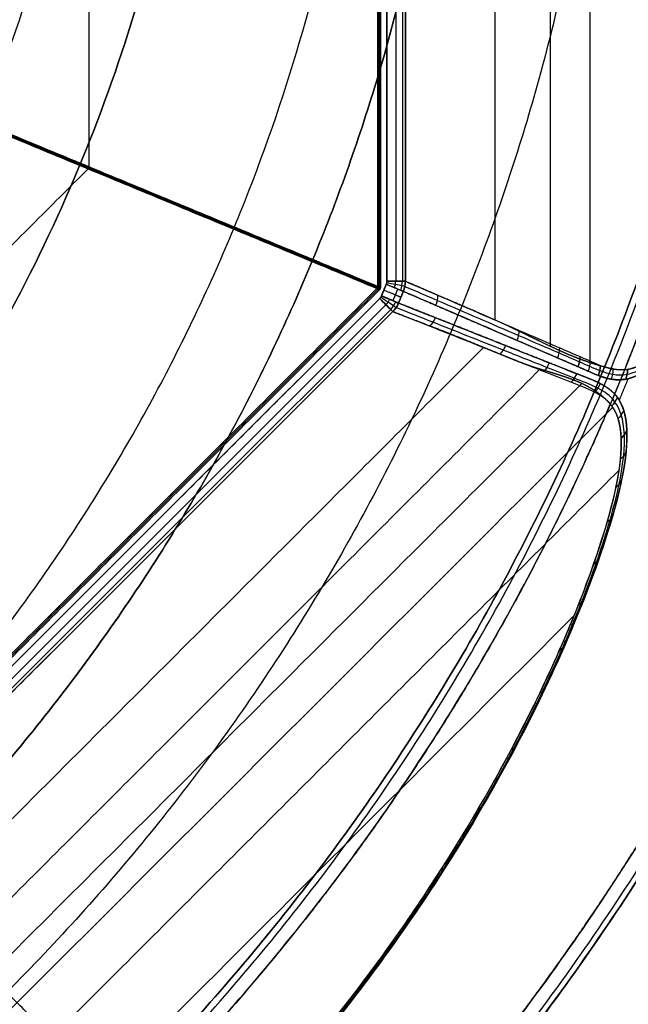
# Model space of a CAD drawing. Units: millimetres. Extents: x -443 to 442, y -441 to 443.
# Drawn here: x 261 to 369, y -261 to -86 of the extents above; entities that cross this region are included whole.
import ezdxf

# ---------------------------------------------------------------- set-up
doc = ezdxf.new("R2010")
doc.units = ezdxf.units.MM
doc.header["$MEASUREMENT"] = 0
doc.layers.add('IGES LEVEL 10000', color=7, linetype='Continuous')

msp = doc.modelspace()

# ---------------------------------------------------------------- linework, layer by layer
at = {"layer": 'IGES LEVEL 10000'}
for points, degree, knots in [([(329.79, 134.59, 3.03), (331.3, 135.25, 21.85), (332.81, 135.92, 40.61), (334.31, 136.6, 59.3), (336.5, 137.59, 86.6), (338.68, 138.55, 113.64), (339.37, 138.85, 122.21), (340.89, 139.5, 141.22), (342.4, 140.14, 160.04), (343.23, 140.49, 170.34), (344.33, 140.94, 183.97), (345.41, 141.39, 197.39), (345.67, 141.5, 200.71), (346.64, 141.9, 212.73), (347.59, 142.3, 224.55), (348.26, 142.58, 232.98), (349.37, 143.05, 246.69), (350.44, 143.5, 260.04), (350.86, 143.68, 265.25), (351.54, 143.97, 273.7), (352.2, 144.26, 281.99), (352.46, 144.38, 285.2), (353.1, 144.67, 293.12), (353.72, 144.97, 300.89), (354.09, 145.16, 305.48), (354.72, 145.48, 313.3), (355.34, 145.8, 321), (355.6, 145.94, 324.29), (356.11, 146.22, 330.68), (356.62, 146.49, 337.01), (356.88, 146.63, 340.16), (358.17, 147.32, 356.31), (359.44, 147.98, 372.07), (360.44, 148.47, 384.55), (361.63, 148.98, 399.38), (362.82, 149.4, 414.15), (363.01, 149.47, 416.53), (363.39, 149.59, 421.33), (363.78, 149.7, 426.12), (363.97, 149.76, 428.44), (364.81, 149.98, 438.77), (365.66, 150.14, 449.02), (366.33, 150.23, 456.9), (367.14, 150.28, 466.03), (367.99, 150.28, 475), (368.11, 150.28, 476.31), (368.46, 150.26, 479.92), (368.81, 150.23, 483.5), (369.04, 150.2, 485.79), (369.77, 150.07, 492.96), (370.54, 149.82, 499.99), (371.08, 149.59, 504.73), (371.84, 149.19, 511.1), (372.64, 148.65, 517.31), (372.86, 148.5, 518.96), (373.37, 148.11, 522.83), (373.91, 147.67, 526.64), (374.22, 147.39, 528.8), (375.03, 146.62, 534.3), (375.89, 145.7, 539.64), (376.42, 145.08, 542.84), (377.28, 144.02, 547.76), (378.18, 142.8, 552.53), (378.52, 142.34, 554.23), (379.61, 140.77, 559.73), (380.77, 138.96, 565.03), (381.61, 137.58, 568.64), (382.97, 135.22, 574.18), (384.4, 132.54, 579.57), (384.92, 131.53, 581.48), (386.3, 128.78, 586.41), (387.74, 125.75, 591.26), (388.63, 123.8, 594.18), (390.15, 120.36, 598.99), (391.71, 116.57, 603.76), (392.33, 115.03, 605.63), (393.68, 111.61, 609.61), (395.06, 107.89, 613.58), (395.81, 105.83, 615.68), (396.99, 102.47, 618.94), (398.18, 98.84, 622.14), (398.61, 97.49, 623.3), (401.15, 89.43, 630.01), (403.68, 80.29, 636.39), (405.7, 71.98, 641.29), (408.33, 59.04, 647.58), (410.38, 45.12, 652.35), (410.95, 40.69, 653.69), (412.12, 30.22, 656.4), (412.89, 19.47, 658.15), (413.18, 13.27, 658.82), (413.5, -0.37, 659.56), (413.11, -14, 658.67), (412.69, -21.37, 657.71), (411.52, -35.11, 655.03), (409.72, -48.26, 650.82), (408.74, -54.31, 648.52), (406.57, -65.96, 643.37), (404.07, -76.66, 637.27), (402.76, -81.72, 634.03), (401.16, -87.47, 629.96), (399.54, -92.78, 625.74), (399.26, -93.67, 625.02), (398.4, -96.43, 622.74), (397.54, -99.04, 620.42), (396.95, -100.76, 618.83), (395.72, -104.3, 615.43), (394.51, -107.59, 612), (393.88, -109.25, 610.19), (392.62, -112.52, 606.51), (391.4, -115.56, 602.81), (390.78, -117.05, 600.93), (389.57, -119.91, 597.16), (388.39, -122.55, 593.37), (387.81, -123.82, 591.48), (386.54, -126.54, 587.21), (385.31, -129.01, 582.88), (384.63, -130.32, 580.44), (382.91, -133.55, 574), (381.3, -136.32, 567.35), (380.33, -137.89, 563.1), (378.93, -140.03, 556.5), (377.62, -141.83, 549.59), (377.19, -142.4, 547.2), (376.54, -143.22, 543.49), (375.91, -143.94, 539.71), (375.69, -144.18, 538.38), (375.36, -144.53, 536.32), (375.04, -144.86, 534.23), (374.92, -144.97, 533.49), (374.21, -145.68, 528.81), (373.53, -146.28, 524.03), (372.97, -146.73, 519.93), (371.95, -147.45, 512.04), (370.99, -147.94, 503.9), (370.55, -148.13, 500.01), (369.73, -148.41, 492.52), (368.94, -148.54, 484.87), (368.58, -148.57, 481.19), (367.87, -148.59, 473.9), (367.2, -148.52, 466.49), (366.86, -148.47, 462.8), (366.26, -148.34, 455.91), (365.66, -148.2, 448.95), (365.39, -148.13, 445.72), (364.65, -147.94, 436.89), (363.93, -147.73, 427.99), (363.47, -147.59, 422.34), (362.86, -147.4, 414.75), (362.25, -147.2, 407.14), (362.11, -147.14, 405.3), (361.28, -146.86, 395.01), (360.45, -146.55, 384.67), (359.77, -146.28, 376.2), (358.61, -145.8, 361.72), (357.42, -145.28, 346.94), (356.93, -145.06, 340.83), (356.19, -144.72, 331.59), (355.43, -144.36, 322.2), (355.18, -144.24, 319.01), (354.06, -143.71, 305.13), (352.92, -143.15, 290.87), (352.01, -142.7, 279.55), (350.52, -141.98, 261.1), (348.98, -141.24, 241.92), (348.41, -140.97, 234.73), (347.43, -140.52, 222.64), (346.44, -140.07, 210.32), (346.04, -139.89, 205.35), (345.24, -139.53, 195.39), (344.44, -139.17, 185.32), (344.03, -138.99, 180.25), (342.32, -138.25, 159.02), (340.59, -137.5, 137.42), (339.26, -136.93, 120.89), (336.58, -135.78, 87.55), (333.87, -134.61, 53.87), (332.52, -134.02, 36.98), (331.15, -133.44, 20.02), (329.79, -132.85, 3.03)], 5, [0, 0, 0, 0, 0, 0, 102.263103, 102.263103, 102.263103, 149.897356, 149.897356, 149.897356, 208.370965, 208.370965, 208.370965, 227.891824, 227.891824, 227.891824, 278.773639, 278.773639, 278.773639, 311.866224, 311.866224, 311.866224, 333.0911, 333.0911, 333.0911, 364.499909, 364.499909, 364.499909, 387.103876, 387.103876, 387.103876, 409.81787, 409.81787, 409.81787, 503.954592, 503.954592, 503.954592, 522.928291, 522.928291, 522.928291, 540.788127, 540.788127, 540.788127, 602.597543, 602.597543, 602.597543, 613.209858, 613.209858, 613.209858, 631.911258, 631.911258, 631.911258, 672.661854, 672.661854, 672.661854, 687.544667, 687.544667, 687.544667, 707.770401, 707.770401, 707.770401, 739.298253, 739.298253, 739.298253, 757.201869, 757.201869, 757.201869, 797.696582, 797.696582, 797.696582, 820.947542, 820.947542, 820.947542, 857.02377, 857.02377, 857.02377, 880.625485, 880.625485, 880.625485, 907.156502, 907.156502, 907.156502, 922.163027, 922.163027, 922.163027, 995.261778, 995.261778, 995.261778, 1028.52423, 1028.52423, 1028.52423, 1072.556943, 1072.556943, 1072.556943, 1124.974447, 1124.974447, 1124.974447, 1171.920515, 1171.920515, 1171.920515, 1218.568401, 1218.568401, 1218.568401, 1228.034729, 1228.034729, 1228.034729, 1248.536172, 1248.536172, 1248.536172, 1271.414703, 1271.414703, 1271.414703, 1294.906149, 1294.906149, 1294.906149, 1318.355665, 1318.355665, 1318.355665, 1347.187769, 1347.187769, 1347.187769, 1394.641983, 1394.641983, 1394.641983, 1419.039332, 1419.039332, 1419.039332, 1431.890209, 1431.890209, 1431.890209, 1439.026458, 1439.026458, 1439.026458, 1476.366485, 1476.366485, 1476.366485, 1509.866226, 1509.866226, 1509.866226, 1539.865747, 1539.865747, 1539.865747, 1569.180612, 1569.180612, 1569.180612, 1594.427633, 1594.427633, 1594.427633, 1637.872688, 1637.872688, 1637.872688, 1652.631409, 1652.631409, 1652.631409, 1716.484273, 1716.484273, 1716.484273, 1760.759273, 1760.759273, 1760.759273, 1782.836567, 1782.836567, 1782.836567, 1857.788666, 1857.788666, 1857.788666, 1901.779312, 1901.779312, 1901.779312, 1930.869559, 1930.869559, 1930.869559, 1959.992453, 1959.992453, 1959.992453, 2052.379757, 2052.379757, 2052.379757, 2144.72894, 2144.72894, 2144.72894, 2144.72894, 2144.72894, 2144.72894]), ([(-0.63, -438.07, 982.99), (16.44, -438.07, 982.99), (33.51, -437.24, 982.99), (50.54, -435.58, 982.99), (84.75, -430.55, 982.99), (118.3, -422.19, 982.99), (135.01, -417.13, 982.99), (167.92, -405.36, 982.99), (199.49, -390.38, 982.99), (214.88, -382.12, 982.99), (243.93, -364.61, 982.99), (271.16, -344.39, 982.99), (283.87, -333.99, 982.99), (307.56, -312.68, 982.99), (329.23, -289.33, 982.99), (339.2, -277.59, 982.99), (357.47, -254.05, 982.99), (373.68, -229.06, 982.99), (381.01, -216.67, 982.99), (400.96, -179.58, 982.99), (416.38, -140.29, 982.99), (424.47, -113.66, 982.99), (433, -74.73, 982.99), (437.07, -35.18, 982.99), (437.9, -23.17, 982.99), (438.31, -11.15, 982.99), (438.31, 0.87, 982.99)], 5, [975.18063, 975.18063, 975.18063, 975.18063, 975.18063, 975.18063, 1096.016655, 1096.016655, 1096.016655, 1219.441994, 1219.441994, 1219.441994, 1342.874002, 1342.874002, 1342.874002, 1459.049622, 1459.049622, 1459.049622, 1567.945833, 1567.945833, 1567.945833, 1669.552525, 1669.552525, 1669.552525, 1865.538492, 1865.538492, 1865.538492, 1950.570922, 1950.570922, 1950.570922, 1950.570922, 1950.570922, 1950.570922]), ([(397.72, 0.87, 982.99), (397.72, -17.69, 982.99), (396.63, -36.26, 982.99), (394.47, -54.76, 982.99), (386.8, -98.15, 982.99), (373.23, -140.14, 982.99), (363.46, -163.73, 982.99), (345.15, -199.54, 982.99), (322.56, -232.7, 982.99), (313.73, -244.45, 982.99), (291.29, -271.61, 982.99), (265.98, -296.17, 982.99), (250.31, -309.53, 982.99), (222.03, -330.63, 982.99), (191.64, -348.47, 982.99), (178.66, -355.3, 982.99), (151.18, -368.19, 982.99), (122.6, -378.42, 982.99), (107.62, -382.97, 982.99), (77.23, -390.58, 982.99), (46.23, -395.18, 982.99), (30.64, -396.71, 982.99), (15, -397.48, 982.99), (-0.63, -397.48, 982.99)], 5, [0, 0, 0, 0, 0, 0, 92.982218, 92.982218, 92.982218, 220.306923, 220.306923, 220.306923, 293.75041, 293.75041, 293.75041, 396.595108, 396.595108, 396.595108, 470.073675, 470.073675, 470.073675, 548.449369, 548.449369, 548.449369, 626.826181, 626.826181, 626.826181, 626.826181, 626.826181, 626.826181]), ([(329.44, -134.63, 3), (334.42, -136.78, 65.02), (339.4, -138.93, 127.03), (344.38, -141.08, 189.05), (350.82, -143.86, 269.17), (357.26, -146.63, 349.28), (358.48, -147.16, 364.47), (360.22, -147.92, 386.21), (361.96, -148.68, 407.95), (362.25, -148.81, 411.59), (363.08, -149.17, 421.86), (363.91, -149.51, 432.13), (364.43, -149.71, 438.49), (365.38, -150.03, 449.91), (366.38, -150.23, 461.33), (366.81, -150.29, 466.18), (367.78, -150.35, 476.68), (368.82, -150.24, 487.17), (369.41, -150.11, 492.85), (370.52, -149.74, 502.97), (371.74, -149.06, 513.06), (372.31, -148.69, 517.48), (373.38, -147.88, 525.48), (374.56, -146.79, 533.42), (375.12, -146.22, 536.98), (376.19, -145.04, 543.54), (377.37, -143.57, 550.01), (377.93, -142.83, 552.98), (379.05, -141.25, 558.61), (380.25, -139.4, 564.1), (380.85, -138.44, 566.73), (382.07, -136.39, 571.9), (383.36, -134.08, 576.91), (384.01, -132.86, 579.39), (385.54, -129.93, 584.93), (387.1, -126.71, 590.25), (387.99, -124.82, 593.17), (389.51, -121.44, 598.04), (391.04, -117.86, 602.73), (391.68, -116.32, 604.66), (393.08, -112.87, 608.83), (394.47, -109.25, 612.82), (395.23, -107.19, 614.98), (397.21, -101.68, 620.45), (399.12, -95.87, 625.52), (400.27, -92.15, 628.49), (402.8, -83.46, 634.92), (405.08, -74.32, 640.52), (406.28, -69.07, 643.39), (408.37, -58.9, 648.34), (410.07, -48.42, 652.32), (410.79, -43.41, 653.98), (411.9, -34.45, 656.52), (412.7, -25.38, 658.35), (412.99, -21.42, 659.01), (413.39, -14.58, 659.92), (413.61, -7.73, 660.42), (413.67, -4.86, 660.56), (413.7, -1.99, 660.63), (413.7, 0.87, 660.63)], 5, [4200.980699, 4200.980699, 4200.980699, 4200.980699, 4200.980699, 4200.980699, 4641.566722, 4641.566722, 4641.566722, 4770.161067, 4770.161067, 4770.161067, 4796.002487, 4796.002487, 4796.002487, 4843.118056, 4843.118056, 4843.118056, 4877.170145, 4877.170145, 4877.170145, 4917.764685, 4917.764685, 4917.764685, 4949.336791, 4949.336791, 4949.336791, 4975.318565, 4975.318565, 4975.318565, 4997.430156, 4997.430156, 4997.430156, 5017.9751, 5017.9751, 5017.9751, 5038.624312, 5038.624312, 5038.624312, 5065.192728, 5065.192728, 5065.192728, 5084.076331, 5084.076331, 5084.076331, 5107.191059, 5107.191059, 5107.191059, 5144.963687, 5144.963687, 5144.963687, 5193.221679, 5193.221679, 5193.221679, 5236.45465, 5236.45465, 5236.45465, 5269.873581, 5269.873581, 5269.873581, 5294.063486, 5294.063486, 5294.063486, 5294.063486, 5294.063486, 5294.063486]), ([(325.11, -134.46, -0.01), (325.17, -134.4, -0.01), (325.23, -134.32, -0.01), (325.28, -134.24, -0.01), (325.35, -134.1, -0.01), (325.38, -133.95, -0.01), (325.39, -133.89, -0.01), (325.4, -133.83, -0.01), (325.4, -133.77, -0.01)], 5, [3532.96135, 3532.96135, 3532.96135, 3532.96135, 3532.96135, 3532.96135, 3533.61678, 3533.61678, 3533.61678, 3534.05587, 3534.05587, 3534.05587, 3534.05587, 3534.05587, 3534.05587]), ([(329.7, -133.75, 3.01), (331.62, -134.58, 26.9), (338.34, -137.48, 110.55), (347.46, -141.42, 224.09), (355.86, -145.04, 328.66), (359.46, -146.6, 373.48), (360.66, -147.12, 388.42)], 3, [153.343466, 153.343466, 153.343466, 153.343466, 225.429915, 405.773847, 495.945813, 541.031796, 541.031796, 541.031796, 541.031796]), ([(329.79, -132.85, 3.03), (331.71, -133.67, 26.92), (338.43, -136.57, 110.57), (347.55, -140.51, 224.11), (355.95, -144.13, 328.69), (359.55, -145.69, 373.5), (360.75, -146.21, 388.44)], 3, [391.98161, 391.98161, 391.98161, 391.98161, 464.074936, 644.418869, 734.590835, 779.676813, 779.676813, 779.676813, 779.676813]), ([(328.57, -136.71, 3), (328.54, -136.69, 2.56), (328.43, -136.65, 2.09), (328.23, -136.57, 1.63), (327.66, -136.33, 0.79), (326.84, -135.98, 0.24), (326.39, -135.8, 0.07), (325.96, -135.61, -0.01), (325.54, -135.44, -0.01)], 5, [8.271366, 8.271366, 8.271366, 8.271366, 8.271366, 8.271366, 11.291144, 11.291144, 11.291144, 14.310922, 14.310922, 14.310922, 14.310922, 14.310922, 14.310922]), ([(360.4, -148, 388.41), (359.2, -147.48, 373.47), (355.6, -145.92, 328.65), (347.2, -142.3, 224.08), (338.08, -138.36, 110.54), (331.35, -135.46, 26.89), (329.44, -134.63, 3)], 3, [1.759171, 1.759171, 1.759171, 1.759171, 46.845149, 137.017115, 317.361047, 389.444334, 389.444334, 389.444334, 389.444334]), ([(136.95, -328.34, 3), (138.75, -332.87, 58.8), (140.55, -337.41, 114.6), (142.35, -341.95, 170.39), (144.49, -347.36, 236.88), (146.64, -352.76, 303.37), (146.99, -353.63, 314.07), (147.67, -355.35, 335.14), (148.35, -357.06, 356.2), (148.74, -358.03, 368.19), (149.22, -359.27, 383.32), (149.71, -360.5, 398.45), (149.79, -360.71, 401.04), (150.08, -361.45, 410.18), (150.37, -362.2, 419.33), (150.51, -362.53, 423.42), (150.8, -363.24, 432.13), (151.12, -363.93, 440.83), (151.29, -364.27, 445.18), (151.66, -364.93, 453.83), (152.1, -365.57, 462.47), (152.34, -365.88, 466.8), (153.01, -366.64, 477.81), (153.88, -367.32, 488.82), (154.5, -367.7, 495.48), (155.79, -368.26, 507.16), (157.51, -368.63, 518.78), (158.34, -368.75, 523.74), (159.92, -368.86, 532.05), (161.84, -368.8, 540.26), (162.68, -368.75, 543.56), (164.38, -368.58, 549.69), (166.36, -368.27, 555.72), (167.35, -368.09, 558.52), (169.81, -367.59, 565), (172.61, -366.89, 571.28), (174.33, -366.42, 574.78), (177.81, -365.38, 581.37), (181.65, -364.1, 587.65), (183.54, -363.43, 590.58), (186.89, -362.2, 595.48), (190.4, -360.83, 600.18), (191.92, -360.22, 602.15), (195.29, -358.83, 606.4), (198.79, -357.31, 610.49), (200.74, -356.43, 612.67), (206.35, -353.85, 618.69), (212.2, -350.95, 624.26), (216.05, -348.94, 627.66), (224.35, -344.41, 634.46), (232.89, -339.3, 640.39), (237.45, -336.44, 643.28), (245.19, -331.34, 647.72), (252.96, -325.81, 651.41), (256.12, -323.48, 652.78), (262.8, -318.41, 655.41), (269.43, -313.04, 657.44), (272.9, -310.12, 658.34), (279.74, -304.17, 659.77), (286.43, -297.94, 660.5), (289.71, -294.78, 660.69), (296.16, -288.34, 660.71), (302.37, -281.7, 660.03), (305.42, -278.33, 659.51), (311.8, -271.02, 658.02), (317.83, -263.59, 655.74), (320.94, -259.6, 654.31), (326.68, -251.93, 651.16), (331.99, -244.28, 647.26), (334.43, -240.63, 645.24), (340.57, -231.08, 639.49), (346.02, -221.72, 632.65), (349.14, -216, 627.99), (353.25, -207.94, 620.65), (356.77, -200.31, 612.48), (357.8, -197.98, 609.86), (359.95, -193.01, 603.96), (361.83, -188.27, 597.72), (362.76, -185.83, 594.34), (364.3, -181.57, 588.01), (365.58, -177.64, 581.37), (366.09, -175.99, 578.4), (366.92, -173.14, 572.89), (367.57, -170.57, 567.19), (367.83, -169.46, 564.59), (368.3, -167.33, 559.2), (368.62, -165.43, 553.68), (368.76, -164.53, 550.83), (368.98, -162.7, 544.63), (369.06, -161.13, 538.34), (369.08, -160.36, 534.94), (369.04, -158.6, 526.55), (368.85, -157.16, 518.09), (368.69, -156.4, 513.02), (368.24, -154.85, 501.28), (367.6, -153.7, 489.49), (367.2, -153.15, 482.8), (366.32, -152.21, 469.42), (365.34, -151.52, 456.04), (364.83, -151.22, 449.35), (363.86, -150.72, 436.89), (362.85, -150.3, 424.44), (362.4, -150.12, 418.8), (361.48, -149.76, 407.54), (360.56, -149.4, 396.28), (360.11, -149.22, 390.8), (359.07, -148.81, 377.98), (358.03, -148.4, 365.16), (356.81, -147.92, 350.21), (353.81, -146.73, 313.29), (350.81, -145.53, 276.37), (348.4, -144.58, 246.78), (342.99, -142.43, 180.28), (337.58, -140.28, 113.77), (334.58, -139.09, 76.85), (331.58, -137.9, 39.93), (328.57, -136.71, 3)], 5, [2052.016992, 2052.016992, 2052.016992, 2052.016992, 2052.016992, 2052.016992, 2448.437601, 2448.437601, 2448.437601, 2524.418337, 2524.418337, 2524.418337, 2598.108592, 2598.108592, 2598.108592, 2631.929925, 2631.929925, 2631.929925, 2663.081509, 2663.081509, 2663.081509, 2693.776683, 2693.776683, 2693.776683, 2724.512634, 2724.512634, 2724.512634, 2772.093692, 2772.093692, 2772.093692, 2807.861035, 2807.861035, 2807.861035, 2832.105289, 2832.105289, 2832.105289, 2853.297661, 2853.297661, 2853.297661, 2882.018145, 2882.018145, 2882.018145, 2907.937214, 2907.937214, 2907.937214, 2926.516738, 2926.516738, 2926.516738, 2949.404765, 2949.404765, 2949.404765, 2990.736494, 2990.736494, 2990.736494, 3036.996922, 3036.996922, 3036.996922, 3068.698975, 3068.698975, 3068.698975, 3104.086867, 3104.086867, 3104.086867, 3138.969067, 3138.969067, 3138.969067, 3173.959052, 3173.959052, 3173.959052, 3214.147954, 3214.147954, 3214.147954, 3250.832864, 3250.832864, 3250.832864, 3310.735382, 3310.735382, 3310.735382, 3338.1255, 3338.1255, 3338.1255, 3370.186516, 3370.186516, 3370.186516, 3395.23163, 3395.23163, 3395.23163, 3415.590035, 3415.590035, 3415.590035, 3437.082201, 3437.082201, 3437.082201, 3461.7832, 3461.7832, 3461.7832, 3498.026866, 3498.026866, 3498.026866, 3545.753069, 3545.753069, 3545.753069, 3593.143175, 3593.143175, 3593.143175, 3634.244161, 3634.244161, 3634.244161, 3673.157761, 3673.157761, 3673.157761, 3725.307421, 3725.307421, 3725.307421, 3935.48675, 3935.48675, 3935.48675, 4197.815739, 4197.815739, 4197.815739, 4197.815739, 4197.815739, 4197.815739]), ([(359.73, -150.05, 391.39), (358.11, -149.41, 371.49), (353.9, -147.74, 319.7), (345.54, -144.42, 216.97), (336.63, -140.88, 107.43), (330.32, -138.38, 29.73), (328.14, -137.51, 3.01)], 3, [1259.435238, 1259.435238, 1259.435238, 1259.435238, 1319.514426, 1415.641127, 1569.443849, 1650.09617, 1650.09617, 1650.09617, 1650.09617]), ([(328.57, -136.71, 3), (330.75, -137.57, 29.73), (337.07, -140.08, 107.42), (345.98, -143.62, 216.96), (354.33, -146.93, 319.69), (358.54, -148.6, 371.48), (360.16, -149.24, 391.38)], 3, [394.964715, 394.964715, 394.964715, 394.964715, 475.614283, 629.417005, 725.543706, 785.622894, 785.622894, 785.622894, 785.622894]), ([(327.56, -138.22, 3.03), (329.09, -138.82, 21.69), (330.62, -139.4, 40.31), (332.15, -139.98, 58.85), (334.39, -140.83, 86.01), (336.59, -141.68, 112.92), (337.29, -141.96, 121.5), (338.83, -142.57, 140.52), (340.35, -143.19, 159.36), (341.18, -143.53, 169.67), (342.28, -143.99, 183.3), (343.36, -144.43, 196.74), (343.63, -144.54, 200.08), (344.6, -144.94, 212.1), (345.55, -145.34, 223.93), (346.23, -145.61, 232.37), (347.34, -146.06, 246.09), (348.42, -146.5, 259.46), (348.84, -146.67, 264.67), (349.53, -146.94, 273.13), (350.2, -147.21, 281.43), (350.47, -147.31, 284.64), (351.11, -147.55, 292.45), (351.76, -147.78, 300.11), (352.14, -147.91, 304.59), (352.81, -148.12, 312.34), (353.47, -148.33, 319.97), (353.76, -148.41, 323.28), (354.32, -148.59, 329.73), (354.88, -148.75, 336.12), (355.15, -148.84, 339.31), (356.57, -149.27, 355.57), (357.94, -149.7, 371.42), (359, -150.06, 383.98), (360.22, -150.54, 398.89), (361.36, -151.08, 413.74), (361.54, -151.17, 416.1), (361.9, -151.36, 420.92), (362.26, -151.55, 425.72), (362.43, -151.65, 428.05), (363.18, -152.08, 438.4), (363.9, -152.57, 448.67), (364.44, -152.98, 456.58), (365.05, -153.52, 465.74), (365.65, -154.12, 474.74), (365.74, -154.21, 476.06), (365.97, -154.46, 479.69), (366.2, -154.73, 483.28), (366.34, -154.92, 485.59), (366.77, -155.53, 492.77), (367.14, -156.24, 499.81), (367.36, -156.78, 504.56), (367.62, -157.61, 510.93), (367.8, -158.55, 517.16), (367.85, -158.82, 518.81), (367.94, -159.45, 522.69), (368, -160.14, 526.5), (368.03, -160.56, 528.67), (368.06, -161.68, 534.17), (368.02, -162.93, 539.52), (367.96, -163.74, 542.73), (367.8, -165.26, 548.23), (367.54, -166.95, 553.54), (367.41, -167.72, 555.8), (367, -169.86, 561.77), (366.44, -172.25, 567.52), (366.03, -173.86, 571.05), (365.26, -176.59, 576.55), (364.3, -179.62, 581.91), (363.92, -180.76, 583.85), (363, -183.48, 588.27), (361.93, -186.4, 592.63), (361.29, -188.11, 595.06), (360.05, -191.28, 599.39), (358.64, -194.68, 603.68), (357.99, -196.2, 605.54), (356.52, -199.58, 609.53), (354.87, -203.18, 613.51), (353.95, -205.16, 615.6), (352.4, -208.38, 618.87), (350.68, -211.78, 622.08), (350.04, -213.04, 623.23), (347.69, -217.55, 627.27), (345.07, -222.32, 631.18), (343.04, -225.88, 633.91), (338.85, -232.95, 638.95), (334.09, -240.36, 643.49), (331.68, -243.98, 645.54), (326.74, -251.13, 649.24), (321.34, -258.39, 652.32), (318.62, -261.93, 653.66), (313.4, -268.46, 655.82), (307.87, -274.95, 657.37), (305.27, -277.91, 657.96), (299.99, -283.74, 658.85), (294.5, -289.45, 659.2), (291.74, -292.23, 659.24), (284.83, -298.99, 659), (277.72, -305.46, 657.96), (273.45, -309.17, 657.06), (264.18, -316.91, 654.55), (254.87, -323.97, 650.86), (249.9, -327.56, 648.56), (241.15, -333.57, 643.96), (232.74, -338.85, 638.59), (229.13, -341.03, 636.1), (224.24, -343.87, 632.47), (219.58, -346.45, 628.69), (218.29, -347.15, 627.62), (216.17, -348.29, 625.81), (214.11, -349.37, 623.97), (213.31, -349.78, 623.25), (210.29, -351.32, 620.46), (207.41, -352.73, 617.62), (205.34, -353.72, 615.5), (201.64, -355.44, 611.54), (198.17, -356.98, 607.56), (196.6, -357.67, 605.7), (193.92, -358.81, 602.42), (191.38, -359.84, 599.12), (190.31, -360.27, 597.7), (187.56, -361.35, 593.95), (184.97, -362.3, 590.16), (183.42, -362.86, 587.78), (179.55, -364.18, 581.52), (176.1, -365.22, 575.11), (174.12, -365.77, 571.07), (171.33, -366.47, 564.81), (168.85, -366.99, 558.28), (168.05, -367.15, 556.05), (166.49, -367.42, 551.45), (165.07, -367.62, 546.7), (164.39, -367.69, 544.26), (163.38, -367.78, 540.4), (162.45, -367.81, 536.45), (162.13, -367.82, 535.02), (160.59, -367.82, 527.98), (159.26, -367.71, 520.7), (158.32, -367.56, 514.75), (157.08, -367.23, 505.65), (156.08, -366.76, 496.25), (155.77, -366.59, 493.09), (154.95, -366.07, 484.01), (154.29, -365.45, 474.7), (153.92, -365.01, 468.55), (153.52, -364.44, 460.78), (153.15, -363.84, 452.92), (153.08, -363.72, 451.32), (152.68, -363.07, 442.59), (152.3, -362.42, 433.76), (152.01, -361.88, 426.51), (151.65, -361.2, 417.3), (151.3, -360.5, 408.07), (151.23, -360.36, 406.23), (150.85, -359.58, 395.97), (150.48, -358.77, 385.67), (150.19, -358.11, 377.24), (149.7, -356.94, 362.67), (149.23, -355.73, 347.8), (149.03, -355.21, 341.55), (148.74, -354.43, 332.1), (148.45, -353.63, 322.49), (148.36, -353.35, 319.23), (148.17, -352.81, 312.76), (147.97, -352.26, 306.2), (147.88, -351.98, 302.9), (147.55, -351.04, 291.83), (147.23, -350.08, 280.48), (146.99, -349.4, 272.39), (146.55, -348.12, 257.28), (146.08, -346.82, 241.68), (145.87, -346.21, 234.49), (145.57, -345.41, 224.76), (145.27, -344.59, 214.88), (145.19, -344.38, 212.38), (145.03, -343.97, 207.38), (144.88, -343.55, 202.34), (144.8, -343.35, 199.83), (144.56, -342.72, 192.22), (144.32, -342.09, 184.55), (144.15, -341.67, 179.41), (143.47, -339.94, 158.19), (142.77, -338.19, 136.61), (142.24, -336.85, 120.18), (141.17, -334.16, 87.04), (140.09, -331.44, 53.56), (139.55, -330.07, 36.77), (139, -328.7, 19.92), (138.46, -327.33, 3.03)], 5, [267.437761, 267.437761, 267.437761, 267.437761, 267.437761, 267.437761, 368.882213, 368.882213, 368.882213, 416.550671, 416.550671, 416.550671, 475.053549, 475.053549, 475.053549, 494.575843, 494.575843, 494.575843, 545.465742, 545.465742, 545.465742, 578.557112, 578.557112, 578.557112, 599.781084, 599.781084, 599.781084, 630.389336, 630.389336, 630.389336, 653.190122, 653.190122, 653.190122, 676.092609, 676.092609, 676.092609, 770.724548, 770.724548, 770.724548, 789.76548, 789.76548, 789.76548, 807.663547, 807.663547, 807.663547, 869.595721, 869.595721, 869.595721, 880.310538, 880.310538, 880.310538, 899.046479, 899.046479, 899.046479, 939.843526, 939.843526, 939.843526, 954.747421, 954.747421, 954.747421, 974.99354, 974.99354, 974.99354, 1006.540834, 1006.540834, 1006.540834, 1030.277978, 1030.277978, 1030.277978, 1070.722331, 1070.722331, 1070.722331, 1094.190732, 1094.190732, 1094.190732, 1124.230769, 1124.230769, 1124.230769, 1147.843856, 1147.843856, 1147.843856, 1174.403628, 1174.403628, 1174.403628, 1189.408769, 1189.408769, 1189.408769, 1227.39581, 1227.39581, 1227.39581, 1262.534251, 1262.534251, 1262.534251, 1295.803615, 1295.803615, 1295.803615, 1323.964052, 1323.964052, 1323.964052, 1351.805885, 1351.805885, 1351.805885, 1392.287912, 1392.287912, 1392.287912, 1439.22264, 1439.22264, 1439.22264, 1476.094509, 1476.094509, 1476.094509, 1490.730292, 1490.730292, 1490.730292, 1500.243181, 1500.243181, 1500.243181, 1527.020109, 1527.020109, 1527.020109, 1550.38654, 1550.38654, 1550.38654, 1568.176377, 1568.176377, 1568.176377, 1597.02152, 1597.02152, 1597.02152, 1644.049798, 1644.049798, 1644.049798, 1668.033455, 1668.033455, 1668.033455, 1692.583079, 1692.583079, 1692.583079, 1706.325045, 1706.325045, 1706.325045, 1759.781019, 1759.781019, 1759.781019, 1786.302111, 1786.302111, 1786.302111, 1835.602598, 1835.602598, 1835.602598, 1848.107471, 1848.107471, 1848.107471, 1904.007398, 1904.007398, 1904.007398, 1918.748695, 1918.748695, 1918.748695, 1982.357516, 1982.357516, 1982.357516, 2027.673843, 2027.673843, 2027.673843, 2050.257772, 2050.257772, 2050.257772, 2072.91798, 2072.91798, 2072.91798, 2125.597574, 2125.597574, 2125.597574, 2169.610671, 2169.610671, 2169.610671, 2184.379008, 2184.379008, 2184.379008, 2199.168041, 2199.168041, 2199.168041, 2228.702834, 2228.702834, 2228.702834, 2320.520471, 2320.520471, 2320.520471, 2412.301729, 2412.301729, 2412.301729, 2412.301729, 2412.301729, 2412.301729]), ([(359.15, -150.76, 391.42), (357.53, -150.12, 371.51), (353.32, -148.45, 319.73), (344.96, -145.13, 217), (336.06, -141.59, 107.45), (329.74, -139.08, 29.75), (327.56, -138.22, 3.03)], 3, [1.759181, 1.759181, 1.759181, 1.759181, 61.838369, 157.96507, 311.767792, 392.427407, 392.427407, 392.427407, 392.427407]), ([(366.93, -154.25, 485.89), (366.08, -153.06, 471.62), (363.74, -151.51, 440.13), (361.13, -150.6, 408.62), (359.73, -150.05, 391.39)], 3, [1164.303007, 1164.303007, 1164.303007, 1164.303007, 1207.456554, 1259.435238, 1259.435238, 1259.435238, 1259.435238]), ([(360.16, -149.24, 391.38), (361.56, -149.8, 408.61), (364.18, -150.7, 440.12), (366.51, -152.26, 471.64), (367.37, -153.45, 485.93)], 3, [-1259.435238, -1259.435238, -1259.435238, -1259.435238, -1207.456554, -1164.303007, -1164.303007, -1164.303007, -1164.303007]), ([(366.36, -154.95, 485.87), (365.5, -153.77, 471.62), (363.16, -152.22, 440.16), (360.55, -151.31, 408.64), (359.15, -150.76, 391.42)], 3, [1164.303007, 1164.303007, 1164.303007, 1164.303007, 1207.456554, 1259.435238, 1259.435238, 1259.435238, 1259.435238]), ([(334.2, -240.11, 643.24), (339.64, -231.81, 638.37), (348.28, -217.06, 627.75), (354.65, -203.83, 614.47), (357.07, -198.31, 608.03)], 3, [970.769757, 970.769757, 970.769757, 970.769757, 1003.902627, 1030.408923, 1030.408923, 1030.408923, 1030.408923]), ([(334.62, -239.99, 643.92), (340.09, -231.63, 639.03), (348.78, -216.79, 628.38), (355.18, -203.47, 615.04), (357.61, -197.92, 608.57)], 3, [970.769757, 970.769757, 970.769757, 970.769757, 1003.902627, 1030.408923, 1030.408923, 1030.408923, 1030.408923]), ([(358.03, -197.43, 609.14), (355.58, -203.02, 615.64), (349.17, -216.43, 629.04), (340.44, -231.36, 639.73), (334.94, -239.77, 644.64)], 3, [-1030.408923, -1030.408923, -1030.408923, -1030.408923, -1003.902627, -970.769757, -970.769757, -970.769757, -970.769757])]:
    msp.add_open_spline(points, degree=degree, knots=knots, dxfattribs=at)
for points, degree in [([(362.49, 149.28, 410.09), (362.49, 1.01, 410.09), (362.49, -147.27, 410.09)], 2), ([(355.45, 145.86, 322.36), (355.45, 0.75, 322.36), (355.45, -144.37, 322.36)], 2), ([(345.65, 141.49, 200.44), (345.65, 0.89, 200.44), (345.65, -139.71, 200.44)], 2), ([(324.9, -133.77, 0.01), (324.9, 0.87, 0.01), (324.9, 135.51, 0.01)], 2), ([(324.9, 135.51, 0.01), (324.9, 0.87, 0.01), (324.9, -133.77, 0.01)], 2), ([(325.15, -133.77, 0), (325.15, 0.87, 0), (325.15, 135.51, 0)], 2), ([(325.15, 135.51, 0), (325.15, 0.87, 0), (325.15, -133.77, 0)], 2), ([(325.4, -133.77, -0.01), (325.4, 0.87, -0.01), (325.4, 135.51, -0.01)], 2), ([(325.4, 135.51, -0.01), (325.4, 0.87, -0.01), (325.4, -133.77, -0.01)], 2), ([(326.5, 134.59, -0.01), (326.5, 0.87, -0.01), (326.5, -132.85, -0.01)], 2), ([(326.5, -132.85, -0.01), (326.5, -43.7, -0.01), (326.5, 45.45, -0.01), (326.5, 134.59, -0.01)], 3), ([(328.08, 134.59, 0.39), (328.08, 45.45, 0.39), (328.08, -43.7, 0.39), (328.08, -132.85, 0.39)], 3), ([(329.27, 134.59, 1.49), (329.27, 45.45, 1.49), (329.27, -43.7, 1.49), (329.27, -132.85, 1.49)], 3), ([(329.79, -132.85, 3.03), (329.79, 0.87, 3.03), (329.79, 134.59, 3.03)], 2), ([(329.79, 134.59, 3.03), (329.79, 45.45, 3.03), (329.79, -43.7, 3.03), (329.79, -132.85, 3.03)], 3), ([(273.71, 114.31, 2.69), (273.71, 0.87, 2.69), (273.71, -112.56, 2.69)], 2), ([(222.37, -91.7, 5.37), (273.57, -112.91, 2.69), (324.76, -134.11, 0.01)], 2), ([(324.76, -134.11, 0.01), (273.57, -112.91, 2.69), (222.37, -91.7, 5.37)], 2), ([(324.9, -133.97, 0), (273.67, -112.75, 2.69), (222.45, -91.53, 5.37)], 2), ([(222.45, -91.53, 5.37), (273.67, -112.75, 2.69), (324.9, -133.97, 0)], 2), ([(222.52, -91.36, 5.37), (273.71, -112.56, 2.69), (324.9, -133.77, 0.01)], 2), ([(324.9, -133.77, 0.01), (273.71, -112.56, 2.69), (222.52, -91.36, 5.37)], 2), ([(273.57, -112.91, 2.69), (193.36, -193.12, 2.69), (113.15, -273.33, 2.69)], 2), ([(134.35, -324.52, 0.01), (229.56, -229.32, 0.01), (324.76, -134.11, 0.01)], 2), ([(324.76, -134.11, 0.01), (229.56, -229.32, 0.01), (134.35, -324.52, 0.01)], 2), ([(134.53, -324.69, 0), (229.73, -229.49, 0), (324.93, -134.29, 0)], 2), ([(324.93, -134.29, 0), (229.73, -229.49, 0), (134.53, -324.69, 0)], 2), ([(324.76, -134.11, 0.01), (324.9, -134.04, 0), (324.95, -133.92, 0), (324.9, -133.77, 0.01)], 3), ([(324.9, -133.97, 0), (324.88, -134.03, 0), (324.82, -134.08, 0.01), (324.76, -134.11, 0.01)], 3), ([(325.11, -134.46, -0.01), (324.99, -134.35, -0.01), (324.88, -134.23, 0), (324.76, -134.11, 0.01)], 3), ([(324.76, -134.11, 0.01), (324.82, -134.17, 0), (324.88, -134.23, 0), (324.93, -134.29, 0)], 3), ([(324.9, -133.77, 0.01), (325.07, -133.77, 0), (325.23, -133.77, -0.01), (325.4, -133.77, -0.01)], 3), ([(324.9, -133.77, 0.01), (324.93, -133.83, 0.01), (324.93, -133.91, 0), (324.9, -133.97, 0)], 3), ([(325.32, -134.14, -0.01), (325.18, -134.09, -0.01), (325.04, -134.03, 0), (324.9, -133.97, 0)], 3), ([(324.93, -134.29, 0), (325.1, -134.15, 0), (325.17, -133.98, 0), (325.15, -133.77, 0)], 3), ([(324.93, -134.29, 0), (324.99, -134.35, -0.01), (325.05, -134.4, -0.01), (325.11, -134.46, -0.01)], 3), ([(325.4, -133.77, -0.01), (325.4, -134.04, -0.01), (325.3, -134.27, -0.01), (325.11, -134.46, -0.01)], 3), ([(326.4, -133.38, -0.01), (326.23, -133.79, -0.01), (326.06, -134.21, -0.01), (325.89, -134.62, -0.01), (325.72, -135.03, -0.01), (325.54, -135.44, -0.01)], 5), ([(326.5, -132.85, -0.01), (326.5, -132.96, -0.01), (326.49, -133.07, -0.01), (326.47, -133.17, -0.01), (326.44, -133.28, -0.01), (326.4, -133.38, -0.01)], 5), ([(326.4, -133.38, -0.01), (326.47, -133.21, -0.01), (326.5, -133.03, -0.01), (326.5, -132.85, -0.01)], 3), ([(329.44, -134.63, 3), (329.39, -134.61, 2.46), (329.05, -134.47, 1.4), (327.91, -134, 0.27), (326.9, -133.59, -0.01), (326.4, -133.38, -0.01)], 3), ([(329.7, -133.75, 3.01), (329.65, -133.75, 2.47), (329.29, -133.67, 1.41), (328.08, -133.43, 0.27), (327.01, -133.22, -0.01), (326.48, -133.12, -0.01)], 3), ([(326.5, -132.85, -0.01), (327.05, -132.85, -0.01), (328.14, -132.85, 0.27), (329.38, -132.85, 1.42), (329.75, -132.85, 2.48), (329.79, -132.85, 3.03)], 3), ([(329.79, -132.85, 3.03), (329.75, -132.85, 2.48), (329.38, -132.85, 1.42), (328.14, -132.85, 0.27), (327.05, -132.85, -0.01), (326.5, -132.85, -0.01)], 3), ([(327.85, -133.97, 0.39), (327.99, -133.62, 0.39), (328.07, -133.23, 0.39), (328.08, -132.85, 0.39)], 3), ([(328.95, -134.43, 1.48), (329.15, -133.93, 1.48), (329.26, -133.39, 1.48), (329.27, -132.85, 1.49)], 3), ([(329.44, -134.63, 3), (329.67, -134.06, 3), (329.79, -133.46, 3.01), (329.79, -132.85, 3.03)], 3), ([(329.79, -132.85, 3.03), (329.79, -133.45, 3.01), (329.67, -134.06, 3), (329.44, -134.63, 3)], 3), ([(134.7, -324.87, -0.01), (229.9, -229.67, -0.01), (325.11, -134.46, -0.01)], 2), ([(325.11, -134.46, -0.01), (229.9, -229.67, -0.01), (134.7, -324.87, -0.01)], 2), ([(325.24, -135.9, -0.01), (230.69, -230.45, -0.01), (136.13, -325, -0.01)], 2), ([(136.13, -325, -0.01), (199.17, -261.97, -0.01), (262.21, -198.93, -0.01), (325.24, -135.9, -0.01)], 3), ([(325.54, -135.44, -0.01), (325.5, -135.54, -0.01), (325.45, -135.64, -0.01), (325.39, -135.73, -0.01), (325.32, -135.82, -0.01), (325.24, -135.9, -0.01)], 5), ([(325.24, -135.9, -0.01), (325.37, -135.77, -0.01), (325.47, -135.61, -0.01), (325.54, -135.44, -0.01)], 3), ([(325.24, -135.9, -0.01), (325.63, -136.28, -0.01), (326.4, -137.05, 0.27), (327.28, -137.93, 1.42), (327.53, -138.19, 2.48), (327.56, -138.22, 3.03)], 3), ([(327.56, -138.22, 3.03), (327.53, -138.19, 2.48), (327.28, -137.93, 1.42), (326.4, -137.05, 0.27), (325.63, -136.28, -0.01), (325.24, -135.9, -0.01)], 3), ([(328.14, -137.51, 3.01), (328.1, -137.49, 2.47), (327.8, -137.28, 1.41), (326.77, -136.59, 0.27), (325.87, -135.99, -0.01), (325.42, -135.68, -0.01)], 3), ([(325.54, -135.44, -0.01), (326.05, -135.65, -0.01), (327.05, -136.07, 0.27), (328.19, -136.55, 1.4), (328.53, -136.69, 2.46), (328.57, -136.71, 3)], 3), ([(326.35, -137.01, 0.39), (326.62, -136.73, 0.39), (326.84, -136.4, 0.39), (326.99, -136.05, 0.39)], 3), ([(335.19, -137.11, 74.66), (335.43, -136.55, 74.66), (335.55, -135.94, 74.68), (335.55, -135.33, 74.7)], 3), ([(326.35, -137.01, 0.39), (263.32, -200.04, 0.39), (200.28, -263.08, 0.39), (137.25, -326.11, 0.39)], 3), ([(327.19, -137.85, 1.49), (264.16, -200.88, 1.49), (201.12, -263.92, 1.49), (138.09, -326.96, 1.49)], 3), ([(327.19, -137.85, 1.49), (327.57, -137.46, 1.48), (327.88, -137, 1.48), (328.09, -136.5, 1.48)], 3), ([(327.56, -138.22, 3.03), (327.99, -137.79, 3.01), (328.34, -137.27, 3), (328.57, -136.71, 3)], 3), ([(328.57, -136.71, 3), (328.34, -137.27, 3), (327.99, -137.79, 3.01), (327.56, -138.22, 3.03)], 3), ([(138.46, -327.33, 3.03), (233.01, -232.77, 3.03), (327.56, -138.22, 3.03)], 2), ([(327.56, -138.22, 3.03), (264.53, -201.25, 3.03), (201.49, -264.29, 3.03), (138.46, -327.33, 3.03)], 3), ([(335.09, -139.3, 83.18), (334.86, -139.86, 83.18), (334.52, -140.38, 83.19), (334.09, -140.81, 83.21)], 3), ([(349.6, -143.33, 253.95), (349.83, -142.77, 253.95), (349.95, -142.16, 253.97), (349.95, -141.55, 253.99)], 3), ([(343.66, -144.56, 200.44), (244.24, -243.98, 200.44), (144.82, -343.4, 200.44)], 2), ([(347.53, -144.23, 236.08), (347.29, -144.8, 236.08), (346.95, -145.31, 236.09), (346.52, -145.75, 236.11)], 3), ([(356.8, -146.44, 343.59), (357.03, -145.87, 343.59), (357.15, -145.26, 343.6), (357.15, -144.65, 343.62)], 3), ([(360.75, -146.21, 388.44), (360.75, -146.82, 388.42), (360.63, -147.43, 388.41), (360.4, -148, 388.41)], 3), ([(360.4, -148, 388.41), (360.63, -147.43, 388.41), (360.75, -146.82, 388.42), (360.75, -146.21, 388.44)], 3), ([(360.75, -146.21, 388.44), (361.95, -146.73, 403.38), (363.14, -147.28, 418.33), (364.36, -147.75, 433.26)], 3), ([(355.3, -147.32, 331.65), (355.07, -147.88, 331.65), (354.72, -148.4, 331.66), (354.29, -148.83, 331.68)], 3), ([(364, -149.54, 433.23), (362.78, -149.07, 418.29), (361.6, -148.52, 403.35), (360.4, -148, 388.41)], 3), ([(360.66, -147.12, 388.42), (361.86, -147.64, 403.36), (363.05, -148.19, 418.3), (364.27, -148.66, 433.23)], 3), ([(362.19, -148.79, 410.82), (362.42, -148.22, 410.82), (362.55, -147.61, 410.83), (362.55, -147, 410.85)], 3), ([(364.36, -147.75, 433.26), (364.36, -148.36, 433.24), (364.24, -148.97, 433.23), (364, -149.54, 433.23)], 3), ([(364, -149.54, 433.23), (364.24, -148.97, 433.23), (364.36, -148.36, 433.24), (364.36, -147.75, 433.26)], 3), ([(364.36, -147.75, 433.26), (365.83, -148.31, 451.27), (367.36, -148.76, 469.31), (369.2, -148.42, 487.31)], 3), ([(369.11, -149.32, 487.33), (370.03, -149.15, 496.28), (371.02, -148.78, 505.21), (372.14, -148.07, 514.09)], 3), ([(369.2, -148.42, 487.31), (370.11, -148.25, 496.24), (371.1, -147.88, 505.16), (372.22, -147.18, 514)], 3), ([(353.68, -148.39, 322.36), (251.06, -251, 322.36), (148.45, -353.62, 322.36)], 2), ([(360.16, -149.24, 391.38), (359.93, -149.81, 391.38), (359.58, -150.33, 391.4), (359.15, -150.76, 391.42)], 3), ([(359.15, -150.76, 391.42), (359.58, -150.33, 391.4), (359.93, -149.81, 391.38), (360.16, -149.24, 391.38)], 3), ([(368.85, -150.19, 487.37), (367.01, -150.54, 469.32), (365.48, -150.1, 451.26), (364, -149.54, 433.23)], 3), ([(364.27, -148.66, 433.23), (365.74, -149.23, 451.26), (367.27, -149.67, 469.31), (369.11, -149.32, 487.33)], 3), ([(366.29, -150.21, 460.29), (366.52, -149.64, 460.28), (366.64, -149.03, 460.28), (366.64, -148.42, 460.29)], 3), ([(369.2, -148.42, 487.31), (369.2, -149.03, 487.32), (369.08, -149.63, 487.34), (368.85, -150.19, 487.37)], 3), ([(368.85, -150.19, 487.37), (369.08, -149.63, 487.34), (369.2, -149.03, 487.32), (369.2, -148.42, 487.31)], 3), ([(371.9, -148.92, 514.18), (370.77, -149.64, 505.29), (369.77, -150.02, 496.34), (368.85, -150.19, 487.37)], 3), ([(361.08, -150.95, 410.09), (256.23, -255.8, 410.09), (151.38, -360.65, 410.09)], 2), ([(364.34, -150.98, 443.05), (364.1, -151.54, 443.04), (363.76, -152.06, 443.05), (363.32, -152.49, 443.07)], 3), ([(366.36, -154.95, 485.87), (366.79, -154.52, 485.88), (367.13, -154.01, 485.9), (367.37, -153.45, 485.93)], 3), ([(367.37, -153.45, 485.93), (367.13, -154.01, 485.9), (366.79, -154.52, 485.88), (366.36, -154.95, 485.87)], 3), ([(367.37, -153.45, 485.93), (368.24, -154.67, 500.54), (368.91, -156.38, 515.1), (369.04, -159.26, 529.56)], 3), ([(366.53, -155.19, 488.76), (260.96, -260.76, 488.76), (155.39, -366.33, 488.76)], 2), ([(368.03, -160.69, 529.29), (367.9, -157.85, 514.93), (367.23, -156.16, 500.44), (366.36, -154.95, 485.87)], 3), ([(368.6, -160.03, 529.41), (368.47, -157.17, 515.01), (367.81, -155.46, 500.48), (366.93, -154.25, 485.89)], 3), ([(368.48, -155.74, 507.8), (368.24, -156.28, 507.74), (367.9, -156.79, 507.69), (367.47, -157.21, 507.66)], 3), ([(367.68, -168.8, 560.76), (368.49, -164.92, 550.65), (368.7, -162.13, 540.03), (368.6, -160.03, 529.41)], 3), ([(368.03, -160.69, 529.29), (368.46, -160.28, 529.36), (368.8, -159.8, 529.46), (369.04, -159.26, 529.56)], 3), ([(369.04, -159.26, 529.56), (368.8, -159.8, 529.46), (368.46, -160.28, 529.36), (368.03, -160.69, 529.29)], 3), ([(369.04, -159.26, 529.56), (369.14, -161.38, 540.21), (368.93, -164.19, 550.89), (368.12, -168.1, 561.06)], 3), ([(367.11, -169.4, 560.49), (367.92, -165.55, 550.44), (368.13, -162.79, 539.86), (368.03, -160.69, 529.29)], 3), ([(368.92, -163.01, 545.49), (368.68, -163.53, 545.34), (368.33, -164, 545.2), (367.91, -164.39, 545.08)], 3), ([(367.62, -166.37, 551.65), (267.11, -266.88, 551.65), (166.6, -367.39, 551.65)], 2), ([(363.71, -182.5, 587.86), (365.6, -177.1, 579.39), (366.91, -172.47, 570.33), (367.68, -168.8, 560.76)], 3), ([(368.12, -168.1, 561.06), (367.35, -171.8, 570.69), (366.04, -176.46, 579.81), (364.15, -181.91, 588.33)], 3), ([(367.11, -169.4, 560.49), (367.53, -169.04, 560.66), (367.88, -168.59, 560.86), (368.12, -168.1, 561.06)], 3), ([(368.12, -168.1, 561.06), (367.88, -168.59, 560.86), (367.53, -169.04, 560.66), (367.11, -169.4, 560.49)], 3), ([(363.15, -183, 587.42), (365.03, -177.64, 579), (366.34, -173.04, 570), (367.11, -169.4, 560.49)], 3), ([(366.55, -174.35, 575.11), (366.31, -174.81, 574.85), (365.97, -175.22, 574.59), (365.55, -175.56, 574.36)], 3), ([(357.07, -198.31, 608.03), (359.5, -192.79, 601.6), (361.53, -187.62, 594.69), (363.15, -183, 587.42)], 3), ([(357.61, -197.92, 608.57), (360.05, -192.36, 602.1), (362.08, -187.16, 595.17), (363.71, -182.5, 587.86)], 3), ([(364.15, -181.91, 588.33), (362.51, -186.6, 595.68), (360.47, -191.83, 602.64), (358.03, -197.43, 609.14)], 3), ([(363.15, -183, 587.42), (363.56, -182.7, 587.7), (363.9, -182.33, 588.01), (364.15, -181.91, 588.33)], 3), ([(364.15, -181.91, 588.33), (363.9, -182.33, 588.01), (363.56, -182.7, 587.7), (363.15, -183, 587.42)], 3), ([(361.39, -189.33, 599.05), (361.15, -189.72, 598.7), (360.82, -190.05, 598.35), (360.41, -190.32, 598.04)], 3), ([(359.67, -192.16, 600.45), (276.04, -275.79, 600.45), (192.42, -359.42, 600.45)], 2), ([(357.07, -198.31, 608.03), (357.47, -198.08, 608.38), (357.79, -197.78, 608.75), (358.03, -197.43, 609.14)], 3), ([(358.03, -197.43, 609.14), (357.79, -197.78, 608.75), (357.47, -198.08, 608.38), (357.07, -198.31, 608.03)], 3), ([(349.42, -215.24, 627.02), (349.21, -215.52, 626.58), (348.91, -215.74, 626.14), (348.54, -215.89, 625.75)], 3), ([(278.59, -278.35, 979.98), (259.12, -258.88, 784.06), (239.65, -239.41, 588.15)], 2), ([(314.67, -266.8, 655.18), (321.92, -257.89, 652.46), (328.42, -248.93, 648.42), (334.2, -240.11, 643.24)], 3), ([(314.98, -266.83, 655.9), (322.27, -257.87, 653.16), (328.81, -248.86, 649.12), (334.62, -239.99, 643.92)], 3), ([(334.94, -239.77, 644.64), (329.09, -248.7, 649.85), (322.52, -257.76, 653.9), (315.19, -266.78, 656.64)], 3), ([(334.2, -240.11, 643.24), (334.51, -240.06, 643.68), (334.76, -239.94, 644.16), (334.94, -239.77, 644.64)], 3), ([(334.94, -239.77, 644.64), (334.76, -239.94, 644.16), (334.51, -240.06, 643.68), (334.2, -240.11, 643.24)], 3), ([(325.62, -253.24, 651.57), (325.48, -253.36, 651.07), (325.26, -253.42, 650.58), (324.98, -253.42, 650.13)], 3)]:
    msp.add_open_spline(points, degree=degree, dxfattribs=at)
for points, weights in [([(-0.63, -397.48, 982.99), (397.72, -397.48, 982.99), (397.72, 0.87, 982.99)], [1, 0.7071067812, 1]), ([(394.25, 0.87, 979.98), (394.25, -394.01, 979.98), (-0.63, -394.01, 979.98)], [1, 0.7071067812, 1]), ([(-0.63, -395.18, 982.14), (395.42, -395.18, 982.14), (395.42, 0.87, 982.14)], [0.8773547901, 0.6203835216, 0.8773547901]), ([(339.18, 0.87, 588.15), (339.18, -338.94, 588.15), (-0.63, -338.94, 588.15)], [1, 0.7071067812, 1]), ([(-0.63, -394.01, 979.98), (394.25, -394.01, 979.98), (394.25, 0.87, 979.98)], [1, 0.7071067812, 1]), ([(366.72, 0.87, 784.06), (366.72, -366.48, 784.06), (-0.63, -366.48, 784.06)], [1, 0.7071067812, 1]), ([(-0.63, -338.94, 588.15), (339.18, -338.94, 588.15), (339.18, 0.87, 588.15)], [1, 0.7071067812, 1]), ([(294.62, 0.87, 549.41), (294.62, -294.38, 549.41), (-0.63, -294.38, 549.41)], [1, 0.7071067812, 1]), ([(-0.63, -323.9, 560.45), (324.14, -323.9, 560.45), (324.14, 0.87, 560.45)], [0.8773547901, 0.6203835216, 0.8773547901]), ([(-0.63, -441.36, 979.7), (441.6, -441.36, 979.7), (441.6, 0.87, 979.7)], [1, 0.7071067812, 1]), ([(438.31, 0.87, 982.99), (438.31, -438.07, 982.99), (-0.63, -438.07, 982.99)], [1, 0.7071067812, 1]), ([(-0.63, -440.4, 982.03), (440.64, -440.4, 982.03), (440.64, 0.87, 982.03)], [0.8535533906, 0.6035533906, 0.8535533906]), ([(-0.63, -441.35, 979.41), (441.59, -441.35, 979.41), (441.59, 0.87, 979.41)], [0.9666273054, 0.6835087225, 0.9666273054]), ([(441.6, 0.87, 979.7), (441.6, -441.36, 979.7), (-0.63, -441.36, 979.7)], [1, 0.7071067812, 1]), ([(441.59, 0.87, 979.41), (441.59, -441.35, 979.41), (-0.63, -441.35, 979.41)], [1, 0.7071067812, 1]), ([(-0.63, -294.38, 549.41), (294.62, -294.38, 549.41), (294.62, 0.87, 549.41)], [1, 0.7071067812, 1]), ([(275.55, 0.87, 553.25), (275.55, -251.11, 553.25), (24.63, -274.16, 553.25)], [1, 0.725736655875, 0.965110208083]), ([(273.6, -112.92, 2.69), (273.63, -112.83, 2.69), (273.67, -112.75, 2.69)], [0.991854073044, 0.995868765811, 1]), ([(273.65, -112.74, 2.69), (273.69, -112.65, 2.69), (273.72, -112.57, 2.69)], [1, 0.995868765809, 0.991854073039]), ([(325.15, -133.77, 0), (325.03, -133.77, 0), (324.9, -133.77, 0.01)], [1, 0.9946068908, 0.9894123907]), ([(325.4, -133.77, -0.01), (325.27, -133.77, -0.01), (325.15, -133.77, 0)], [0.9894123906, 0.9946068908, 1]), ([(325.54, -135.44, -0.01), (325.98, -134.41, -0.01), (326.4, -133.38, -0.01)], [0.9999921228, 0.9999871904, 0.9999922217]), ([(326.4, -133.38, -0.01), (329.19, -134.53, -0.01), (329.44, -134.63, 3)], [0.9999922217, 0.737271602001, 0.999992221698]), ([(327.6, -136.3, 0.86), (328.03, -135.27, 0.86), (328.46, -134.23, 0.86)], [0.868631825998, 0.868627541502, 0.868631911849]), ([(329, -135.68, 3), (328.76, -135.58, -0.01), (325.97, -134.42, -0.01)], [0.999989681099, 0.7372697289, 0.9999896811]), ([(328.57, -136.71, 3), (329.01, -135.67, 3), (329.44, -134.63, 3)], [0.8867705357, 0.8873230721, 0.8878847994]), ([(329.44, -134.63, 3), (329.01, -135.67, 3), (328.57, -136.71, 3)], [0.9999922217, 0.9999871904, 0.9999921228]), ([(369.25, -150.11, 491.18), (368.47, -152.02, 491.18), (367.67, -153.91, 491.18)], [0.888241974053, 0.887319550018, 0.886421654689])]:
    msp.add_rational_spline(points, weights, degree=2, dxfattribs=at)

doc.saveas('drawing.dxf')
